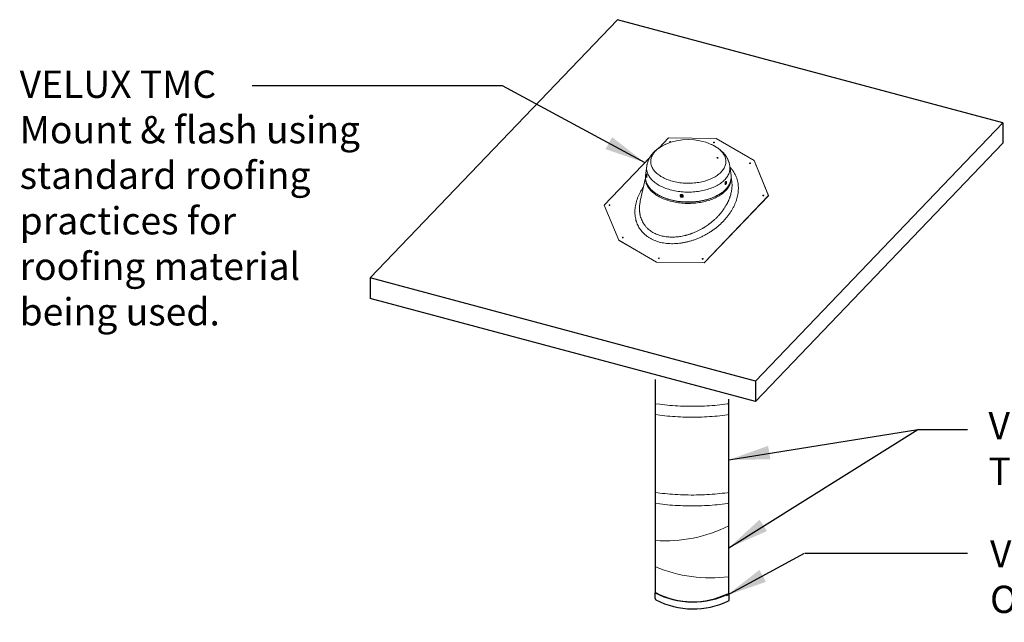
# Model space of a CAD drawing. Extents: x -1314 to -909, y 502 to 772.
# Drawn here: x -1027 to -955, y 552 to 596 of the extents above; entities that cross this region are included whole.
import ezdxf

# ---------------------------------------------------------------- set-up
doc = ezdxf.new("R2010")
doc.units = 0
doc.header["$LTSCALE"] = 2
doc.header["$MEASUREMENT"] = 0
doc.layers.get('0').update_dxf_attribs({"linetype": 'CONTINUOUS'})
for name, color, linetype in [('TTK', 7, 'CONTINUOUS'), ('VELUX-Det3', 3, 'CONTINUOUS'), ('VELUX-Dims', 8, 'CONTINUOUS')]:
    doc.layers.add(name, color=color, linetype=linetype)
doc.styles.add('ROMANS', font='romans')

msp = doc.modelspace()

# ---------------------------------------------------------------- linework, layer by layer
at = {"color": 7, "linetype": 'Continuous', "lineweight": 15}
for p, q in [((-979.9082, 587.0635), (-979.2145, 587.7876)), ((-975.7245, 587.7455), (-979.2145, 587.7876)), ((-975.7245, 587.7455), (-972.9463, 586.1417)), ((-979.4418, 587.3195), (-979.4527, 587.3147)), ((-983.9233, 582.8724), (-980.5954, 586.3462)), ((-980.8986, 585.0381), (-980.8132, 585.7077)), ((-974.7265, 585.7077), (-974.6412, 585.0381)), ((-971.89, 583.5592), (-972.9463, 586.1417)), ((-972.9426, 586.1332), (-972.9463, 586.1417)), ((-971.8863, 583.5507), (-972.9426, 586.1332)), ((-981.2816, 583.1448), (-980.9064, 584.8687)), ((-980.8412, 584.9857), (-980.8412, 585.0615)), ((-980.8411, 584.9804), (-980.8411, 585.0606)), ((-980.8165, 584.971), (-980.8165, 584.8908)), ((-974.6334, 584.8687), (-974.6139, 584.7791)), ((-975.0461, 584.3632), (-975.0461, 584.4434)), ((-974.9781, 584.5542), (-974.9773, 584.5525)), ((-974.9747, 584.5242), (-974.9747, 584.444)), ((-974.9736, 584.5079), (-974.9736, 584.4859)), ((-974.9735, 584.527), (-974.9735, 584.5076)), ((-978.332, 583.4565), (-978.332, 583.5367)), ((-978.1767, 583.5225), (-978.1767, 583.4423)), ((-971.89, 583.5592), (-976.5988, 578.644)), ((-971.8863, 583.5507), (-976.595, 578.6355)), ((-971.8863, 583.5507), (-971.89, 583.5592)), ((-983.9233, 582.8724), (-982.867, 580.2899)), ((-980.0887, 578.6861), (-982.867, 580.2899)), ((-982.8633, 580.2814), (-982.867, 580.2899)), ((-980.085, 578.6776), (-982.8633, 580.2814)), ((-980.0887, 578.6861), (-976.5988, 578.644)), ((-980.085, 578.6776), (-980.0887, 578.6861)), ((-980.085, 578.6776), (-976.595, 578.6355)), ((-976.595, 578.6355), (-976.5988, 578.644))]:
    msp.add_line(p, q, dxfattribs=at)
at = {"color": 7, "linetype": 'Continuous', "lineweight": 15, "flags": 128}
for points in [[(-979.4527, 587.3147), (-979.471, 587.3064), (-979.5612, 587.2636), (-979.6483, 587.2187), (-979.7319, 587.1716), (-979.812, 587.1225), (-979.8884, 587.0715), (-979.961, 587.0187), (-980.0297, 586.9642), (-980.0943, 586.908), (-980.1547, 586.8503), (-980.2108, 586.7911), (-980.2625, 586.7306), (-980.3097, 586.669), (-980.3523, 586.6062), (-980.3903, 586.5424), (-980.4235, 586.4778), (-980.452, 586.4124), (-980.4756, 586.3464), (-980.4944, 586.2798), (-980.5082, 586.2129), (-980.5172, 586.1456), (-980.5211, 586.0782), (-980.5201, 586.0108), (-980.5142, 585.9435), (-980.5033, 585.8763), (-980.4875, 585.8095)], [(-980.4875, 585.8095), (-980.4668, 585.7432), (-980.4412, 585.6774), (-980.4108, 585.6123), (-980.3756, 585.548), (-980.3358, 585.4846), (-980.2913, 585.4222), (-980.2423, 585.361), (-980.1888, 585.3011), (-980.131, 585.2425), (-980.0689, 585.1854), (-980.0027, 585.1298), (-979.9325, 585.076), (-979.8583, 585.0239), (-979.7804, 584.9736), (-979.6989, 584.9253), (-979.6139, 584.8791), (-979.5255, 584.835), (-979.434, 584.7931), (-979.3395, 584.7534), (-979.2422, 584.7162), (-979.1422, 584.6813), (-979.0398, 584.6489), (-978.935, 584.6191), (-978.8282, 584.5918), (-978.7195, 584.5672), (-978.609, 584.5453), (-978.497, 584.5261), (-978.3838, 584.5097), (-978.2694, 584.496), (-978.1541, 584.4852), (-978.0381, 584.4772), (-977.9216, 584.472), (-977.8049, 584.4697), (-977.6881, 584.4703), (-977.5715, 584.4737), (-977.4552, 584.48), (-977.3394, 584.4892), (-977.2245, 584.5011), (-977.1105, 584.5159), (-976.9977, 584.5334), (-976.8864, 584.5537), (-976.7766, 584.5767), (-976.6686, 584.6024), (-976.5625, 584.6307), (-976.4587, 584.6616), (-976.3572, 584.6949), (-976.2583, 584.7308), (-976.1621, 584.769), (-976.0687, 584.8096), (-975.9785, 584.8524), (-975.8915, 584.8974), (-975.8078, 584.9444), (-975.7277, 584.9935), (-975.6513, 585.0445), (-975.5787, 585.0973), (-975.5101, 585.1519), (-975.4455, 585.208), (-975.3851, 585.2658), (-975.329, 585.3249), (-975.2773, 585.3854), (-975.2301, 585.447), (-975.1875, 585.5098), (-975.1495, 585.5736), (-975.1162, 585.6382), (-975.0878, 585.7036), (-975.0641, 585.7696), (-975.0454, 585.8362), (-975.0315, 585.9032), (-975.0226, 585.9704), (-975.0186, 586.0378), (-975.0196, 586.1052), (-975.0256, 586.1725), (-975.0365, 586.2397), (-975.0523, 586.3065), (-975.073, 586.3728), (-975.0986, 586.4386), (-975.129, 586.5037), (-975.1641, 586.568), (-975.204, 586.6314), (-975.2484, 586.6938), (-975.2974, 586.755), (-975.3509, 586.8149), (-975.4087, 586.8735), (-975.4708, 586.9306), (-975.537, 586.9862), (-975.6073, 587.04), (-975.6814, 587.0921), (-975.7593, 587.1424), (-975.8409, 587.1907), (-975.9259, 587.2369), (-976.0142, 587.281), (-976.087, 587.3147)], [(-979.0752, 587.5235), (-979.0859, 587.527), (-979.0984, 587.5265), (-979.1106, 587.522), (-979.1208, 587.5143), (-979.1273, 587.5045), (-979.1293, 587.4941), (-979.1264, 587.4848), (-979.119, 587.4778), (-979.1083, 587.4743), (-979.0959, 587.4748), (-979.0837, 587.4793), (-979.0735, 587.487), (-979.0669, 587.4968), (-979.065, 587.5072), (-979.0679, 587.5165), (-979.0752, 587.5235)], [(-979.0654, 587.5106), (-979.0723, 587.5168), (-979.083, 587.5203), (-979.0954, 587.5198), (-979.1076, 587.5153), (-979.1178, 587.5076), (-979.1244, 587.4978), (-979.1264, 587.4874), (-979.1259, 587.484)], [(-975.8692, 587.4849), (-975.8799, 587.4883), (-975.8923, 587.4878), (-975.9045, 587.4833), (-975.9147, 587.4756), (-975.9212, 587.4658), (-975.9232, 587.4555), (-975.9203, 587.4461), (-975.9129, 587.4391), (-975.9022, 587.4357), (-975.8898, 587.4362), (-975.8776, 587.4407), (-975.8674, 587.4484), (-975.8609, 587.4582), (-975.8589, 587.4685), (-975.8618, 587.4779), (-975.8692, 587.4849)], [(-975.8593, 587.4719), (-975.8662, 587.4782), (-975.8769, 587.4816), (-975.8893, 587.4811), (-975.9016, 587.4767), (-975.9117, 587.4689), (-975.9183, 587.4592), (-975.9203, 587.4488), (-975.9198, 587.4454)], [(-980.7839, 585.3029), (-980.7622, 585.2331), (-980.7357, 585.1638), (-980.7044, 585.0952), (-980.6683, 585.0274), (-980.6275, 584.9605), (-980.5821, 584.8945), (-980.5321, 584.8297), (-980.4776, 584.7661), (-980.4187, 584.7038), (-980.3556, 584.643), (-980.2882, 584.5836), (-980.2168, 584.5259), (-980.1414, 584.4699), (-980.0621, 584.4156), (-979.9792, 584.3633), (-979.8926, 584.3129), (-979.8026, 584.2646), (-979.7093, 584.2184), (-979.6129, 584.1744), (-979.5135, 584.1327), (-979.4112, 584.0934), (-979.3063, 584.0564), (-979.1989, 584.022), (-979.0892, 583.99), (-978.9773, 583.9606), (-978.8635, 583.9339), (-978.7479, 583.9098), (-978.6307, 583.8884), (-978.5121, 583.8698), (-978.3923, 583.8539), (-978.2715, 583.8408), (-978.1499, 583.8306), (-978.0277, 583.8232), (-977.905, 583.8186), (-977.7822, 583.8169), (-977.6593, 583.818), (-977.5366, 583.822), (-977.4142, 583.8289), (-977.2925, 583.8386), (-977.1715, 583.8511), (-977.0515, 583.8664), (-976.9327, 583.8845), (-976.8152, 583.9053), (-976.6993, 583.9288), (-976.5851, 583.9551), (-976.4728, 583.9839), (-976.3626, 584.0154), (-976.2547, 584.0493), (-976.1493, 584.0858), (-976.0465, 584.1247), (-975.9465, 584.1659), (-975.8494, 584.2095), (-975.7555, 584.2552), (-975.6648, 584.3031), (-975.5776, 584.3531), (-975.4939, 584.405), (-975.4139, 584.4589), (-975.3377, 584.5145), (-975.2655, 584.5719), (-975.1973, 584.631), (-975.1333, 584.6915), (-975.0736, 584.7536), (-975.0182, 584.8169), (-974.9673, 584.8815), (-974.921, 584.9472), (-974.8792, 585.0139), (-974.8422, 585.0816), (-974.8099, 585.15), (-974.7824, 585.2192), (-974.7598, 585.2889), (-974.742, 585.3591), (-974.7292, 585.4297), (-974.7213, 585.5005), (-974.7183, 585.5714), (-974.7203, 585.6423), (-974.7265, 585.7078)], [(-973.2262, 585.9591), (-973.2369, 585.9626), (-973.2494, 585.9621), (-973.2616, 585.9576), (-973.2718, 585.9499), (-973.2783, 585.9401), (-973.2803, 585.9298), (-973.2774, 585.9204), (-973.27, 585.9134), (-973.2593, 585.9099), (-973.2469, 585.9105), (-973.2347, 585.9149), (-973.2245, 585.9226), (-973.2179, 585.9324), (-973.216, 585.9428), (-973.2189, 585.9522), (-973.2262, 585.9591)], [(-973.2164, 585.9462), (-973.2233, 585.9524), (-973.234, 585.9559), (-973.2464, 585.9554), (-973.2586, 585.9509), (-973.2688, 585.9432), (-973.2754, 585.9334), (-973.2774, 585.9231), (-973.2769, 585.9197)], [(-980.8966, 584.758), (-980.896, 584.7433), (-980.8898, 584.6715), (-980.8787, 584.6), (-980.8627, 584.5288), (-980.8417, 584.4581), (-980.816, 584.3878), (-980.7854, 584.3183), (-980.75, 584.2494), (-980.7099, 584.1815), (-980.6652, 584.1145), (-980.6159, 584.0486), (-980.5621, 583.9838), (-980.5039, 583.9204), (-980.4414, 583.8583), (-980.3746, 583.7978), (-980.3037, 583.7388), (-980.2288, 583.6815), (-980.1501, 583.6259), (-980.0675, 583.5722), (-979.9813, 583.5204), (-979.8917, 583.4707), (-979.7987, 583.423), (-979.7024, 583.3776), (-979.6031, 583.3343), (-979.5009, 583.2934), (-979.396, 583.2549), (-979.2885, 583.2188), (-979.1786, 583.1852), (-979.0665, 583.1541), (-978.9523, 583.1256), (-978.8363, 583.0998), (-978.7186, 583.0767), (-978.5993, 583.0563), (-978.4788, 583.0386), (-978.3571, 583.0237), (-978.2345, 583.0117), (-978.1112, 583.0024), (-977.9873, 582.996), (-977.8631, 582.9924), (-977.7388, 582.9917), (-977.6145, 582.9939), (-977.4904, 582.9989), (-977.3668, 583.0067), (-977.2438, 583.0174), (-977.1217, 583.0308), (-977.0005, 583.0471), (-976.8806, 583.0661), (-976.7621, 583.0879), (-976.6452, 583.1124), (-976.5301, 583.1396), (-976.4169, 583.1693), (-976.3059, 583.2017), (-976.1972, 583.2365), (-976.0909, 583.2738), (-975.9874, 583.3136), (-975.8866, 583.3557), (-975.7888, 583.4), (-975.6942, 583.4466), (-975.6028, 583.4953), (-975.5149, 583.5461), (-975.4305, 583.5988), (-975.3498, 583.6535), (-975.273, 583.7099), (-975.2001, 583.7681), (-975.1312, 583.8279), (-975.0666, 583.8892), (-975.0062, 583.9519), (-974.9502, 584.016), (-974.8986, 584.0814), (-974.8516, 584.1478), (-974.8092, 584.2153), (-974.7715, 584.2837), (-974.7385, 584.353), (-974.7103, 584.4229), (-974.6869, 584.4934), (-974.6685, 584.5644), (-974.6549, 584.6358), (-974.6462, 584.7074), (-974.6431, 584.758)], [(-980.8411, 585.0606), (-980.8407, 585.0757), (-980.8394, 585.0867), (-980.8375, 585.0928), (-980.8349, 585.0937), (-980.832, 585.0894), (-980.8288, 585.0799), (-980.8256, 585.0662), (-980.8226, 585.0489), (-980.8201, 585.0295), (-980.8187, 585.0151)], [(-980.834, 585.0348), (-980.8336, 585.0438), (-980.8325, 585.0485), (-980.8308, 585.0483), (-980.8288, 585.043), (-980.8268, 585.0337), (-980.8251, 585.0216), (-980.824, 585.0086), (-980.8236, 584.9967), (-980.824, 584.9877), (-980.8251, 584.983), (-980.8268, 584.9833), (-980.8288, 584.9885), (-980.8308, 584.9979), (-980.8325, 585.01), (-980.8336, 585.0229), (-980.834, 585.0348)], [(-980.8862, 584.697), (-980.8855, 584.6932), (-980.8684, 584.6219)], [(-980.8684, 584.6219), (-980.8464, 584.551), (-980.8196, 584.4807), (-980.788, 584.411), (-980.7515, 584.3422), (-980.7104, 584.2742), (-980.6646, 584.2072), (-980.6143, 584.1413), (-980.5594, 584.0766), (-980.5001, 584.0132), (-980.4365, 583.9513), (-980.3687, 583.8908), (-980.2968, 583.832), (-980.2209, 583.7749), (-980.1411, 583.7195), (-980.0576, 583.666), (-979.9705, 583.6145), (-979.8798, 583.565), (-979.7859, 583.5176), (-979.6887, 583.4725), (-979.5885, 583.4295), (-979.4855, 583.389), (-979.3797, 583.3508), (-979.2714, 583.3151), (-979.1607, 583.2819), (-979.0478, 583.2512), (-978.9328, 583.2232), (-978.8161, 583.1979), (-978.6977, 583.1752), (-978.5778, 583.1553), (-978.4567, 583.1381), (-978.3344, 583.1237), (-978.2113, 583.1122), (-978.0875, 583.1035), (-977.9631, 583.0976), (-977.8385, 583.0946), (-977.7137, 583.0945), (-977.5891, 583.0972), (-977.4647, 583.1028), (-977.3408, 583.1112), (-977.2176, 583.1225), (-977.0953, 583.1366), (-976.974, 583.1534), (-976.854, 583.1731), (-976.7354, 583.1955), (-976.6185, 583.2206), (-976.5034, 583.2483), (-976.3903, 583.2787), (-976.2794, 583.3116), (-976.1708, 583.3471), (-976.0647, 583.3851), (-975.9614, 583.4254), (-975.8609, 583.4681), (-975.7635, 583.513), (-975.6692, 583.5602), (-975.5782, 583.6094), (-975.4907, 583.6608), (-975.4068, 583.7141), (-975.3266, 583.7692), (-975.2503, 583.8262), (-975.178, 583.8849), (-975.1098, 583.9452), (-975.0458, 584.007), (-974.9861, 584.0702), (-974.9308, 584.1348), (-974.88, 584.2005), (-974.8337, 584.2674), (-974.7921, 584.3353), (-974.7552, 584.4041), (-974.7231, 584.4737), (-974.6958, 584.544), (-974.6733, 584.6148), (-974.6558, 584.6861), (-974.6496, 584.7178)], [(-975.0461, 584.4434), (-975.0448, 584.4613), (-975.0413, 584.4809), (-975.0356, 584.5006), (-975.0282, 584.5191), (-975.0196, 584.5353), (-975.0104, 584.5479), (-975.0011, 584.5562), (-974.9925, 584.5596), (-974.9852, 584.5577), (-974.9795, 584.5509), (-974.9759, 584.5394), (-974.9747, 584.5242)], [(-975.0255, 584.4666), (-975.0244, 584.4783), (-975.0211, 584.4909), (-975.0162, 584.5024), (-975.0104, 584.511), (-975.0046, 584.5155), (-974.9997, 584.5152), (-974.9964, 584.5101), (-974.9952, 584.501), (-974.9964, 584.4892), (-974.9997, 584.4766), (-975.0046, 584.4652), (-975.0104, 584.4565), (-975.0162, 584.452), (-975.0211, 584.4523), (-975.0244, 584.4575), (-975.0255, 584.4666)], [(-974.9736, 584.5278), (-974.9736, 584.5274), (-974.9735, 584.527)], [(-978.332, 583.5367), (-978.3293, 583.553), (-978.3216, 583.5678), (-978.3092, 583.58), (-978.2932, 583.5887), (-978.2744, 583.5934), (-978.2544, 583.5938), (-978.2343, 583.5897), (-978.2155, 583.5816), (-978.1995, 583.5699), (-978.1871, 583.5555), (-978.1794, 583.5393), (-978.1767, 583.5225)], [(-978.2873, 583.5326), (-978.2848, 583.5428), (-978.2777, 583.551), (-978.267, 583.5559), (-978.2544, 583.5569), (-978.2417, 583.5536), (-978.231, 583.5467), (-978.2239, 583.5372), (-978.2214, 583.5266), (-978.2239, 583.5164), (-978.231, 583.5082), (-978.2417, 583.5032), (-978.2544, 583.5023), (-978.267, 583.5055), (-978.2777, 583.5124), (-978.2848, 583.5219), (-978.2873, 583.5326)], [(-972.2559, 583.5868), (-972.2666, 583.5902), (-972.279, 583.5897), (-972.2912, 583.5852), (-972.3014, 583.5775), (-972.308, 583.5678), (-972.3099, 583.5574), (-972.307, 583.548), (-972.2996, 583.541), (-972.2889, 583.5376), (-972.2765, 583.5381), (-972.2643, 583.5426), (-972.2541, 583.5503), (-972.2476, 583.5601), (-972.2456, 583.5704), (-972.2485, 583.5798), (-972.2559, 583.5868)], [(-972.246, 583.5738), (-972.2529, 583.5801), (-972.2636, 583.5835), (-972.276, 583.583), (-972.2883, 583.5786), (-972.2984, 583.5708), (-972.305, 583.5611), (-972.307, 583.5507), (-972.3065, 583.5473)], [(-983.5136, 582.8905), (-983.5243, 582.894), (-983.5367, 582.8935), (-983.549, 582.889), (-983.5591, 582.8813), (-983.5657, 582.8715), (-983.5677, 582.8612), (-983.5648, 582.8518), (-983.5574, 582.8448), (-983.5467, 582.8413), (-983.5343, 582.8419), (-983.5221, 582.8463), (-983.5119, 582.854), (-983.5053, 582.8638), (-983.5033, 582.8742), (-983.5063, 582.8836), (-983.5136, 582.8905)], [(-983.5038, 582.8776), (-983.5107, 582.8838), (-983.5214, 582.8873), (-983.5338, 582.8868), (-983.546, 582.8823), (-983.5562, 582.8746), (-983.5628, 582.8648), (-983.5648, 582.8545), (-983.5643, 582.8511)], [(-982.5432, 580.5182), (-982.5539, 580.5216), (-982.5664, 580.5211), (-982.5786, 580.5166), (-982.5888, 580.5089), (-982.5953, 580.4992), (-982.5973, 580.4888), (-982.5944, 580.4794), (-982.587, 580.4724), (-982.5763, 580.469), (-982.5639, 580.4695), (-982.5517, 580.474), (-982.5415, 580.4817), (-982.5349, 580.4915), (-982.533, 580.5018), (-982.5359, 580.5112), (-982.5432, 580.5182)], [(-982.5334, 580.5052), (-982.5403, 580.5115), (-982.551, 580.5149), (-982.5634, 580.5144), (-982.5756, 580.51), (-982.5858, 580.5022), (-982.5924, 580.4925), (-982.5944, 580.4821), (-982.5939, 580.4787)], [(-979.9003, 578.9924), (-979.911, 578.9959), (-979.9234, 578.9954), (-979.9357, 578.9909), (-979.9458, 578.9832), (-979.9524, 578.9734), (-979.9544, 578.9631), (-979.9515, 578.9537), (-979.9441, 578.9467), (-979.9334, 578.9432), (-979.921, 578.9438), (-979.9088, 578.9482), (-979.8986, 578.9559), (-979.892, 578.9657), (-979.89, 578.9761), (-979.893, 578.9855), (-979.9003, 578.9924)], [(-979.8905, 578.9795), (-979.8974, 578.9857), (-979.9081, 578.9892), (-979.9205, 578.9887), (-979.9327, 578.9842), (-979.9429, 578.9765), (-979.9495, 578.9667), (-979.9515, 578.9564), (-979.951, 578.953)], [(-976.6942, 578.9538), (-976.7049, 578.9573), (-976.7174, 578.9567), (-976.7296, 578.9523), (-976.7398, 578.9446), (-976.7463, 578.9348), (-976.7483, 578.9244), (-976.7454, 578.915), (-976.738, 578.9081), (-976.7273, 578.9046), (-976.7149, 578.9051), (-976.7027, 578.9096), (-976.6925, 578.9173), (-976.6859, 578.9271), (-976.684, 578.9375), (-976.6869, 578.9468), (-976.6942, 578.9538)], [(-976.6844, 578.9409), (-976.6913, 578.9471), (-976.702, 578.9506), (-976.7144, 578.95), (-976.7266, 578.9456), (-976.7368, 578.9379), (-976.7434, 578.9281), (-976.7454, 578.9177), (-976.7449, 578.9143)], [(-980.1746, 568.3185), (-979.8425, 568.2745), (-979.6643, 568.2526), (-979.4833, 568.2324), (-979.2996, 568.214), (-979.1137, 568.1974), (-978.9256, 568.1826), (-978.7356, 568.1696), (-978.544, 568.1584), (-978.3511, 568.1491), (-978.157, 568.1417), (-977.962, 568.1361), (-977.7665, 568.1324), (-977.5705, 568.1306), (-977.3745, 568.1307), (-977.1785, 568.1327), (-976.983, 568.1366), (-976.7882, 568.1424), (-976.5942, 568.15), (-976.4014, 568.1595), (-976.2099, 568.1709), (-976.0202, 568.1841), (-975.8323, 568.1991), (-975.6466, 568.216), (-975.4632, 568.2346), (-975.2825, 568.2549), (-975.1047, 568.277), (-974.9299, 568.3008), (-974.7919, 568.3213)], [(-974.7919, 567.5229), (-974.9299, 567.5024), (-975.1047, 567.4786), (-975.2825, 567.4565), (-975.4632, 567.4361), (-975.6466, 567.4175), (-975.8323, 567.4007), (-976.0202, 567.3857), (-976.2099, 567.3725), (-976.4014, 567.3611), (-976.5942, 567.3516), (-976.7882, 567.3439), (-976.983, 567.3382), (-977.1785, 567.3343), (-977.3745, 567.3323), (-977.5705, 567.3322), (-977.7665, 567.334), (-977.962, 567.3376), (-978.157, 567.3432), (-978.3511, 567.3506), (-978.544, 567.36), (-978.7356, 567.3711), (-978.9256, 567.3841), (-979.1137, 567.3989), (-979.2996, 567.4156), (-979.4833, 567.434), (-979.6643, 567.4542), (-979.8425, 567.4761), (-980.1746, 567.52)], [(-980.1746, 561.8178), (-979.8425, 561.7738), (-979.6643, 561.7519), (-979.4833, 561.7318), (-979.2996, 561.7133), (-979.1137, 561.6967), (-978.9256, 561.6819), (-978.7356, 561.6689), (-978.544, 561.6577), (-978.3511, 561.6484), (-978.157, 561.641), (-977.962, 561.6354), (-977.7665, 561.6317), (-977.5705, 561.6299), (-977.3745, 561.6301), (-977.1785, 561.632), (-976.983, 561.6359), (-976.7882, 561.6417), (-976.5942, 561.6493), (-976.4014, 561.6589), (-976.2099, 561.6702), (-976.0202, 561.6834), (-975.8323, 561.6984), (-975.6466, 561.7153), (-975.4632, 561.7339), (-975.2825, 561.7543), (-975.1047, 561.7763), (-974.9299, 561.8001), (-974.7919, 561.8206)], [(-974.7919, 561.0222), (-974.9299, 561.0017), (-975.1047, 560.9779), (-975.2825, 560.9558), (-975.4632, 560.9354), (-975.6466, 560.9168), (-975.8323, 560.9), (-976.0202, 560.885), (-976.2099, 560.8718), (-976.4014, 560.8604), (-976.5942, 560.8509), (-976.7882, 560.8432), (-976.983, 560.8375), (-977.1785, 560.8336), (-977.3745, 560.8316), (-977.5705, 560.8315), (-977.7665, 560.8333), (-977.962, 560.837), (-978.157, 560.8425), (-978.3511, 560.85), (-978.544, 560.8593), (-978.7356, 560.8704), (-978.9256, 560.8834), (-979.1137, 560.8983), (-979.2996, 560.9149), (-979.4833, 560.9333), (-979.6643, 560.9535), (-979.8425, 560.9754), (-980.1746, 561.0193)]]:
    msp.add_lwpolyline(points, dxfattribs=at)
at = {"color": 7, "linetype": 'Continuous', "flags": 128}
msp.add_lwpolyline([(-975.6579, 586.3553), (-975.6536, 586.3622), (-975.6464, 586.3648), (-975.6376, 586.3628), (-975.6284, 586.3564), (-975.6203, 586.3467), (-975.6145, 586.3351), (-975.6118, 586.3234), (-975.6128, 586.3133), (-975.6171, 586.3065), (-975.6243, 586.3039), (-975.6331, 586.3059), (-975.6423, 586.3122), (-975.6504, 586.322), (-975.6562, 586.3336), (-975.6589, 586.3453), (-975.6579, 586.3553)], dxfattribs=at)
at = {"color": 7, "linetype": 'Continuous', "lineweight": 15}
for centre, radius, start, end in [((-977.7699, 583.5439), 4.1293, 65.949256, 114.050744), ((-979.7907, 585.5784), 1.0307, 172.773541, 195.501897), ((-979.8541, 584.9051), 1.0529, 172.746582, 191.40341), ((-980.8376, 585.0615), 0.00361, 179.989994, 195.529143), ((-980.8881, 584.9786), 0.0471, 355.789453, 2.243827), ((-981.3436, 584.9674), 0.5271, 0.391911, 5.197616), ((-980.8413, 584.8922), 0.0249, 347.971012, 356.778186), ((-980.8109, 584.9729), 0.00591, 199.040474, 241.986121), ((-980.8378, 584.9369), 0.0391, 16.185776, 51.908885), ((-975.6843, 584.9052), 1.0516, 349.73861, 7.261668), ((-975.0262, 584.3887), 0.0575, 115.027136, 142.060993), ((-975.0531, 584.4502), 0.0098, 285.389154, 315.902654), ((-975.0138, 584.3683), 0.0326, 189.062463, 196.102908), ((-974.9241, 584.4382), 0.051, 173.410166, 179.356692), ((-974.9778, 584.5271), 0.00429, 316.633309, 358.205782), ((-974.9614, 584.5301), 0.0126, 125.975276, 179.131889), ((-978.3604, 583.4626), 0.079, 73.283922, 92.829852), ((-978.3308, 583.5514), 0.0148, 242.555993, 265.65374), ((-978.4637, 583.4193), 0.1369, 13.701537, 15.782006), ((-975.2389, 582.5654), 3.0659, 163.380083, 163.46915), ((-978.1751, 583.5403), 0.0179, 264.610422, 284.967102), ((-978.1618, 583.4262), 0.0972, 77.594404, 95.079039), ((-979.4336, 568.6252), 10.3478, 265.893791, 296.651555), ((-976.1259, 565.9036), 10.3478, 246.967163, 277.406632)]:
    msp.add_arc(centre, radius, start, end, dxfattribs=at)
for points, knots in [([(-980.8128, 585.7082), (-980.8122, 585.7139), (-980.8085, 585.7479), (-980.7975, 585.8095), (-980.7796, 585.8927), (-980.7571, 585.9752), (-980.7304, 586.0568), (-980.6994, 586.1374), (-980.6642, 586.2169), (-980.6249, 586.2953), (-980.5813, 586.3725), (-980.5336, 586.4484), (-980.4817, 586.5229), (-980.4257, 586.5959), (-980.3655, 586.6673), (-980.3012, 586.737), (-980.2328, 586.805), (-980.1604, 586.871), (-980.0841, 586.9351), (-980.004, 586.9969), (-979.9203, 587.0564), (-979.833, 587.1135), (-979.7425, 587.1679), (-979.6489, 587.2198), (-979.5523, 587.2686), (-979.4828, 587.3019), (-979.4449, 587.318), (-979.4409, 587.3197)], [0, 0, 0, 0, 0.0080243, 0.0472376, 0.0865335, 0.125964, 0.1655806, 0.2054348, 0.2455775, 0.2860579, 0.3269233, 0.3682175, 0.4099787, 0.4522389, 0.4950208, 0.5383363, 0.5821847, 0.6265509, 0.6714057, 0.7167057, 0.762396, 0.8084129, 0.8546882, 0.901153, 0.9477423, 0.9943972, 1, 1, 1, 1]), ([(-976.089, 587.3152), (-976.062, 587.3031), (-976.0012, 587.2757), (-975.9097, 587.2296), (-975.814, 587.1776), (-975.7211, 587.1225), (-975.6313, 587.0644), (-975.5447, 587.0036), (-975.4617, 586.94), (-975.3824, 586.8738), (-975.307, 586.8052), (-975.2359, 586.7343), (-975.169, 586.6614), (-975.1066, 586.5866), (-975.0487, 586.51), (-974.9953, 586.432), (-974.9466, 586.3525), (-974.9025, 586.2718), (-974.863, 586.19), (-974.8282, 586.1074), (-974.798, 586.0239), (-974.7724, 585.9398), (-974.7515, 585.8551), (-974.7361, 585.7778), (-974.7297, 585.7285), (-974.727, 585.7078)], [0, 0, 0, 0, 0.0379344, 0.0853325, 0.1327849, 0.1802277, 0.2276, 0.2748318, 0.3218463, 0.3685648, 0.4149106, 0.4608149, 0.5062206, 0.5510859, 0.5953852, 0.6391094, 0.6822645, 0.7248688, 0.7669514, 0.8085488, 0.8497031, 0.8904604, 0.9308688, 0.9709781, 1, 1, 1, 1]), ([(-980.5664, 580.4395), (-980.5076, 580.4073), (-980.3902, 580.343), (-980.2002, 580.2616), (-980.0012, 580.1917), (-979.7933, 580.1345), (-979.5778, 580.0903), (-979.3555, 580.0593), (-979.1271, 580.0415), (-978.8933, 580.0371), (-978.655, 580.046), (-978.4135, 580.068), (-978.1702, 580.1031), (-977.926, 580.1513), (-977.6816, 580.2124), (-977.4378, 580.2861), (-977.1955, 580.3723), (-976.9559, 580.4703), (-976.7206, 580.5797), (-976.4903, 580.7001), (-976.2658, 580.8312), (-976.0477, 580.9726), (-975.837, 581.1237), (-975.6346, 581.2837), (-975.4418, 581.4518), (-975.2594, 581.6273), (-975.0879, 581.8098), (-974.9279, 581.9988), (-974.7801, 582.1934), (-974.6451, 582.3927), (-974.524, 582.5956), (-974.4172, 582.8013), (-974.3251, 583.0092), (-974.2482, 583.2188), (-974.1868, 583.4291), (-974.1411, 583.6389), (-974.1118, 583.8472), (-974.099, 584.0529), (-974.1028, 584.2556), (-974.1236, 584.4544), (-974.1611, 584.6486), (-974.2152, 584.837), (-974.2858, 585.0183), (-974.3725, 585.1916), (-974.4757, 585.3561), (-974.5898, 585.5076), (-974.6768, 585.5987), (-974.7181, 585.642)], [0, 0, 0, 0, 0.02111813, 0.0422518, 0.06350328, 0.08478932, 0.10604183, 0.12736121, 0.14875107, 0.17022392, 0.19187695, 0.21362588, 0.2353866, 0.25725253, 0.27922947, 0.30130705, 0.32357502, 0.34595367, 0.36833156, 0.39079525, 0.41336297, 0.4359912, 0.45876433, 0.48162384, 0.50442179, 0.52724178, 0.55013367, 0.57301095, 0.59595786, 0.61895878, 0.64182105, 0.66463117, 0.6874876, 0.7102599, 0.73303839, 0.75585739, 0.77848153, 0.80100641, 0.82356903, 0.84602772, 0.86848437, 0.89097868, 0.91327347, 0.93547703, 0.95770289, 0.97987645, 1, 1, 1, 1]), ([(-980.8412, 585.0031), (-980.8415, 584.9982), (-980.8419, 584.9911), (-980.842, 584.9824), (-980.8418, 584.9783), (-980.8415, 584.9761), (-980.8413, 584.9754), (-980.8412, 584.9751)], [0, 0, 0, 0, 0.5014268, 0.731523, 0.8482638, 0.9241249, 1, 1, 1, 1]), ([(-980.8412, 585.0615), (-980.8412, 585.0642), (-980.8411, 585.0721), (-980.8405, 585.0832), (-980.8389, 585.0919), (-980.8378, 585.097), (-980.8357, 585.0995), (-980.8351, 585.1002)], [0, 0, 0, 0, 0.1513183, 0.4456945, 0.7493433, 0.9248376, 1, 1, 1, 1]), ([(-980.8411, 584.9804), (-980.8411, 584.9804), (-980.8411, 584.9804), (-980.8411, 584.9804), (-980.8411, 584.9804), (-980.8411, 584.9804), (-980.8411, 584.9805), (-980.8412, 584.9806), (-980.8412, 584.9812), (-980.8412, 584.9829), (-980.8412, 584.9844), (-980.8412, 584.9855)], [0, 0, 0, 0, 0.02052822, 0.04119066, 0.05305356, 0.06498605, 0.07587063, 0.09485289, 0.1455074, 0.3511902, 1, 1, 1, 1]), ([(-980.8412, 584.9751), (-980.8384, 584.9677), (-980.8326, 584.9527), (-980.8244, 584.922), (-980.8193, 584.8977), (-980.817, 584.887)], [0, 0, 0, 0, 0.3521665, 0.714988, 1, 1, 1, 1]), ([(-980.8165, 584.8908), (-980.8188, 584.9016), (-980.824, 584.9258), (-980.8323, 584.9571), (-980.8381, 584.9726), (-980.8411, 584.9804)], [0, 0, 0, 0, 0.28495116, 0.63719707, 1, 1, 1, 1]), ([(-980.8351, 585.1009), (-980.8349, 585.101), (-980.8327, 585.1031), (-980.8307, 585.1067), (-980.8292, 585.1097), (-980.8293, 585.1095), (-980.8293, 585.1094)], [0, 0, 0, 0, 0.0335023, 0.4252606, 0.8015716, 1, 1, 1, 1]), ([(-980.8346, 585.1003), (-980.8338, 585.1012), (-980.8319, 585.1035), (-980.8285, 585.0977), (-980.8246, 585.0862), (-980.8209, 585.0692), (-980.8174, 585.0458), (-980.8149, 585.0204), (-980.8135, 584.9955), (-980.8134, 584.9781), (-980.8136, 584.9696), (-980.8137, 584.9677)], [0, 0, 0, 0, 0.09084002, 0.2277794, 0.32297932, 0.45838963, 0.59030697, 0.71823351, 0.84251685, 0.96439049, 1, 1, 1, 1]), ([(-980.8002, 584.9478), (-980.7998, 584.9502), (-980.798, 584.9611), (-980.7958, 584.9848), (-980.7953, 585.0201), (-980.7971, 585.057), (-980.8011, 585.0914), (-980.8062, 585.1162), (-980.812, 585.1329), (-980.8181, 585.1403), (-980.8246, 585.1341), (-980.8293, 585.1213), (-980.8312, 585.1084), (-980.8317, 585.1054)], [0, 0, 0, 0, 0.0281513, 0.1259002, 0.2271053, 0.3320226, 0.4404577, 0.5517913, 0.630084, 0.7426634, 0.8556969, 0.9663281, 1, 1, 1, 1]), ([(-980.817, 584.887), (-980.8169, 584.8868), (-980.8168, 584.886), (-980.8163, 584.8849), (-980.8157, 584.8845), (-980.8147, 584.8853), (-980.8135, 584.8878), (-980.812, 584.8922), (-980.8102, 584.8988), (-980.8077, 584.9093), (-980.8043, 584.9258), (-980.8018, 584.9396), (-980.8002, 584.9478)], [0, 0, 0, 0, 0.0094894, 0.03050105, 0.06088711, 0.09111898, 0.16530738, 0.23415901, 0.33276962, 0.4761821, 0.68710558, 1, 1, 1, 1]), ([(-980.8137, 584.9677), (-980.8138, 584.962), (-980.8143, 584.9441), (-980.815, 584.9213), (-980.8157, 584.9026), (-980.816, 584.895), (-980.8162, 584.8921), (-980.8163, 584.891), (-980.8164, 584.8906), (-980.8164, 584.8905), (-980.8164, 584.8904), (-980.8164, 584.8904), (-980.8165, 584.8905), (-980.8165, 584.8905), (-980.8165, 584.8906), (-980.8165, 584.8907), (-980.8165, 584.8908)], [0, 0, 0, 0, 0.2160849, 0.673607, 0.8632782, 0.9413013, 0.9731012, 0.9859486, 0.9911549, 0.9937641, 0.9948221, 0.9958915, 0.9965559, 0.9972205, 0.9981536, 1, 1, 1, 1]), ([(-974.6144, 584.7802), (-974.6105, 584.7623), (-974.6012, 584.719), (-974.5895, 584.6492), (-974.5791, 584.5706), (-974.5716, 584.4906), (-974.567, 584.4093), (-974.5654, 584.3266), (-974.5671, 584.2226), (-974.5753, 584.0956), (-974.5943, 583.944), (-974.6234, 583.7872), (-974.655, 583.6593), (-974.6832, 583.5621), (-974.7038, 583.4967), (-974.7263, 583.4306), (-974.7506, 583.3639), (-974.7769, 583.2967), (-974.8051, 583.2288), (-974.8353, 583.1605), (-974.8682, 583.0901), (-974.9042, 583.0174), (-974.9437, 582.942), (-974.9864, 582.865), (-975.0323, 582.7866), (-975.0817, 582.7067), (-975.1345, 582.6255), (-975.1868, 582.5493), (-975.2406, 582.4744), (-975.2968, 582.3994), (-975.3616, 582.3171), (-975.4423, 582.2197), (-975.5073, 582.1458), (-975.5526, 582.0964), (-975.5658, 582.0822), (-975.5791, 582.0679), (-975.5926, 582.0535), (-975.6063, 582.039), (-975.6202, 582.0245), (-975.6593, 581.9839), (-975.7217, 581.9211), (-975.8061, 581.8406), (-975.8829, 581.7706), (-975.9511, 581.7108), (-976.0102, 581.6607), (-976.0557, 581.6231), (-976.0891, 581.5962), (-976.1119, 581.5779), (-976.1299, 581.5637), (-976.1431, 581.5534), (-976.1611, 581.5393), (-976.1896, 581.5174), (-976.265, 581.4605), (-976.3779, 581.3795), (-976.4905, 581.3046), (-976.564, 581.2578), (-976.6004, 581.2352), (-976.6361, 581.2133), (-976.6713, 581.1921), (-976.7059, 581.1717), (-976.7908, 581.1225), (-976.9262, 581.0484), (-977.1134, 580.9561), (-977.2978, 580.8742), (-977.447, 580.815), (-977.5606, 580.7737), (-977.6396, 580.7465), (-977.7175, 580.7211), (-977.7944, 580.6976), (-977.8703, 580.6758), (-977.9449, 580.6557), (-978.0586, 580.6273), (-978.2109, 580.5942), (-978.4009, 580.5619), (-978.5872, 580.5391), (-978.7691, 580.5254), (-978.9461, 580.5206), (-979.1178, 580.5243), (-979.297, 580.5371), (-979.4831, 580.5613), (-979.6746, 580.5991), (-979.8583, 580.6486), (-980.0333, 580.7095), (-980.1997, 580.7805), (-980.3027, 580.8368), (-980.354, 580.8649)], [0, 0, 0, 0, 0.0079515, 0.0192054, 0.0305531, 0.0419964, 0.053537, 0.0651767, 0.0769171, 0.097176, 0.1180481, 0.139544, 0.1616741, 0.1705448, 0.1795157, 0.1885872, 0.1977602, 0.2070352, 0.2164128, 0.2258937, 0.2354784, 0.2457887, 0.2563828, 0.2672622, 0.2784284, 0.2898832, 0.3016281, 0.3136648, 0.3232458, 0.334744, 0.347136, 0.3604269, 0.3793564, 0.3815803, 0.3838242, 0.3860882, 0.3883723, 0.3906765, 0.3930009, 0.3953454, 0.4102186, 0.42358, 0.43542, 0.4457301, 0.4545027, 0.4617316, 0.4657275, 0.4690195, 0.4716066, 0.473488, 0.4746629, 0.4793388, 0.4855757, 0.5064837, 0.5259515, 0.5308109, 0.5355704, 0.5402297, 0.5447887, 0.5492472, 0.5536049, 0.5774469, 0.6005464, 0.6228969, 0.6444921, 0.6539415, 0.6632372, 0.6723786, 0.6813653, 0.690197, 0.6988733, 0.7073939, 0.7297252, 0.7516687, 0.7732256, 0.7943976, 0.815187, 0.8355967, 0.8556301, 0.8801149, 0.9044157, 0.9285432, 0.9525086, 0.9763236, 1, 1, 1, 1]), ([(-981.0542, 584.1897), (-981.0633, 584.1769), (-981.1189, 584.099), (-981.2084, 583.9519), (-981.3209, 583.7494), (-981.4178, 583.5447), (-981.5002, 583.3389), (-981.5674, 583.1324), (-981.6194, 582.9262), (-981.6559, 582.7212), (-981.6768, 582.5187), (-981.6817, 582.3195), (-981.6709, 582.1241), (-981.6442, 581.933), (-981.6019, 581.7472), (-981.5443, 581.5675), (-981.4715, 581.3949), (-981.3838, 581.2303), (-981.2816, 581.0739), (-981.165, 580.9264), (-981.0347, 580.7883), (-980.8912, 580.6605), (-980.7361, 580.5427), (-980.6229, 580.4739), (-980.5664, 580.4395)], [0, 0, 0, 0, 0.0096056, 0.0587655, 0.107616, 0.1563393, 0.2048312, 0.2531413, 0.3014564, 0.3495258, 0.3971876, 0.4446354, 0.491837, 0.5388146, 0.5857702, 0.6325121, 0.6788684, 0.7250487, 0.7710704, 0.816951, 0.8629071, 0.9087855, 0.9544095, 1, 1, 1, 1]), ([(-980.8681, 584.6172), (-980.8713, 584.6291), (-980.8781, 584.6544), (-980.883, 584.6797), (-980.8855, 584.6931)], [0, 0, 0, 0, 0.474791, 1, 1, 1, 1]), ([(-974.6499, 584.7142), (-974.6504, 584.711), (-974.6544, 584.6851), (-974.666, 584.6367), (-974.6852, 584.5691), (-974.7091, 584.502), (-974.7373, 584.4354), (-974.7699, 584.3695), (-974.8066, 584.3043), (-974.8476, 584.24), (-974.8927, 584.1766), (-974.942, 584.1143), (-974.9952, 584.0531), (-975.0524, 583.9931), (-975.1134, 583.9344), (-975.1783, 583.8771), (-975.2467, 583.8212), (-975.3188, 583.7669), (-975.3944, 583.7142), (-975.4733, 583.6632), (-975.5554, 583.614), (-975.6407, 583.5666), (-975.729, 583.5211), (-975.8202, 583.4776), (-975.9142, 583.4361), (-976.0107, 583.3967), (-976.1098, 583.3594), (-976.2112, 583.3243), (-976.3148, 583.2915), (-976.4204, 583.2609), (-976.528, 583.2327), (-976.6373, 583.2068), (-976.7482, 583.1834), (-976.8606, 583.1624), (-976.9742, 583.1438), (-977.089, 583.1277), (-977.2047, 583.1141), (-977.3212, 583.1031), (-977.4383, 583.0946), (-977.556, 583.0887), (-977.6739, 583.0853), (-977.7919, 583.0845), (-977.91, 583.0862), (-978.0278, 583.0906), (-978.1453, 583.0975), (-978.2622, 583.1069), (-978.3784, 583.1189), (-978.4938, 583.1334), (-978.6082, 583.1504), (-978.7213, 583.1699), (-978.8332, 583.1919), (-978.9435, 583.2162), (-979.0522, 583.243), (-979.159, 583.2721), (-979.2639, 583.3035), (-979.3667, 583.3372), (-979.4673, 583.3731), (-979.5654, 583.4112), (-979.661, 583.4514), (-979.7539, 583.4936), (-979.8441, 583.5379), (-979.9313, 583.5841), (-980.0154, 583.6322), (-980.0964, 583.6821), (-980.1741, 583.7337), (-980.2483, 583.787), (-980.3191, 583.842), (-980.3862, 583.8984), (-980.4497, 583.9563), (-980.5093, 584.0155), (-980.5651, 584.076), (-980.6169, 584.1377), (-980.6646, 584.2005), (-980.7082, 584.2644), (-980.7477, 584.3291), (-980.7828, 584.3946), (-980.8138, 584.4609), (-980.8403, 584.5278), (-980.8576, 584.58), (-980.866, 584.6099), (-980.8681, 584.6172)], [0, 0, 0, 0, 0.0017947, 0.0148075, 0.0278254, 0.0408499, 0.0538818, 0.0669217, 0.0799696, 0.0930251, 0.1060878, 0.1191569, 0.1322314, 0.1453106, 0.1583935, 0.1714794, 0.1845675, 0.1976571, 0.2107478, 0.2238391, 0.2369306, 0.250022, 0.263113, 0.2762036, 0.2892935, 0.3023828, 0.3154714, 0.3285593, 0.3416465, 0.3547329, 0.3678187, 0.3809039, 0.3939885, 0.4070725, 0.4201561, 0.4332392, 0.446322, 0.4594045, 0.4724867, 0.4855687, 0.4986507, 0.5117325, 0.5248143, 0.5378962, 0.5509783, 0.5640604, 0.5771428, 0.5902255, 0.6033086, 0.6163921, 0.629476, 0.6425605, 0.6556456, 0.6687314, 0.6818178, 0.694905, 0.707993, 0.7210818, 0.7341714, 0.7472618, 0.7603531, 0.7734451, 0.7865377, 0.799631, 0.8127246, 0.8258183, 0.8389118, 0.8520047, 0.8650964, 0.8781864, 0.8912739, 0.9043583, 0.9174387, 0.9305141, 0.9435836, 0.9566464, 0.9697016, 0.9827489, 0.9957879, 1, 1, 1, 1]), ([(-974.9688, 584.5403), (-974.969, 584.5432), (-974.9695, 584.5564), (-974.9732, 584.5774), (-974.9824, 584.5973), (-974.9957, 584.6073), (-975.0122, 584.6054), (-975.0283, 584.5925), (-975.0441, 584.5709), (-975.0583, 584.5421), (-975.0698, 584.5044), (-975.0752, 584.4661), (-975.0745, 584.4393), (-975.0721, 584.4269), (-975.0715, 584.424)], [0, 0, 0, 0, 0.0254774, 0.1139417, 0.2055342, 0.3004858, 0.3986212, 0.4993797, 0.5702363, 0.6721222, 0.7744193, 0.8745424, 0.9711219, 1, 1, 1, 1]), ([(-975.0715, 584.424), (-975.0676, 584.4071), (-975.0621, 584.3837), (-975.0539, 584.3621), (-975.0495, 584.3575), (-975.0476, 584.3572), (-975.0462, 584.3578), (-975.0455, 584.3588), (-975.0452, 584.3593)], [0, 0, 0, 0, 0.6254885, 0.8624175, 0.9259134, 0.9581286, 0.9790639, 1, 1, 1, 1]), ([(-975.0505, 584.4407), (-975.0506, 584.4429), (-975.0508, 584.4523), (-975.0491, 584.4715), (-975.0431, 584.498), (-975.0339, 584.5236), (-975.0235, 584.5431), (-975.0124, 584.5578), (-975.0014, 584.5671), (-974.9906, 584.5691), (-974.9824, 584.5648), (-974.9794, 584.5573), (-974.9781, 584.5542)], [0, 0, 0, 0, 0.0347132, 0.1490328, 0.2657513, 0.3842467, 0.5020765, 0.5839912, 0.7005061, 0.8140146, 0.9240897, 1, 1, 1, 1]), ([(-975.0461, 584.3632), (-975.0461, 584.3631), (-975.0461, 584.3631), (-975.0461, 584.363), (-975.0462, 584.3629), (-975.0462, 584.3629), (-975.0462, 584.3628), (-975.0463, 584.3629), (-975.0464, 584.3631), (-975.0467, 584.3645), (-975.0474, 584.3708), (-975.0489, 584.3963), (-975.0498, 584.4211), (-975.0505, 584.4407)], [0, 0, 0, 0, 0.0012264, 0.00246, 0.0031682, 0.0038821, 0.0045314, 0.0056659, 0.008692, 0.0209815, 0.0697057, 0.2640932, 1, 1, 1, 1]), ([(-974.9747, 584.444), (-974.9814, 584.4388), (-974.9964, 584.4272), (-975.0206, 584.4007), (-975.0375, 584.3758), (-975.0461, 584.3632)], [0, 0, 0, 0, 0.28495052, 0.63719617, 1, 1, 1, 1]), ([(-975.0452, 584.3593), (-975.037, 584.3714), (-975.0205, 584.396), (-974.9966, 584.4222), (-974.9816, 584.4337), (-974.975, 584.4387)], [0, 0, 0, 0, 0.3521667, 0.7149878, 1, 1, 1, 1]), ([(-974.975, 584.4387), (-974.9749, 584.4389), (-974.9744, 584.4392), (-974.9734, 584.4406), (-974.9724, 584.4432), (-974.9712, 584.448), (-974.9702, 584.4543), (-974.9694, 584.4629), (-974.9687, 584.4739), (-974.9683, 584.4896), (-974.9682, 584.5124), (-974.9686, 584.5299), (-974.9688, 584.5403)], [0, 0, 0, 0, 0.0094881, 0.0305007, 0.0608869, 0.0911185, 0.1653069, 0.2341591, 0.3327697, 0.4761817, 0.6871055, 1, 1, 1, 1]), ([(-974.9736, 584.4859), (-974.9736, 584.4812), (-974.9736, 584.4712), (-974.9737, 584.4589), (-974.974, 584.4503), (-974.9742, 584.4467), (-974.9743, 584.4452), (-974.9744, 584.4446), (-974.9745, 584.4443), (-974.9745, 584.4441), (-974.9746, 584.444), (-974.9746, 584.444), (-974.9746, 584.444), (-974.9747, 584.444), (-974.9747, 584.444), (-974.9747, 584.444)], [0, 0, 0, 0, 0.3415818, 0.7241973, 0.8815899, 0.9457385, 0.9716546, 0.9821568, 0.9874195, 0.9895558, 0.9917133, 0.9930521, 0.9943934, 0.9962764, 1, 1, 1, 1]), ([(-978.141, 583.5211), (-978.1405, 583.5239), (-978.1385, 583.5365), (-978.1409, 583.56), (-978.1549, 583.5897), (-978.1794, 583.6155), (-978.2125, 583.6344), (-978.2468, 583.6426), (-978.2816, 583.6423), (-978.3146, 583.6332), (-978.3438, 583.6126), (-978.3619, 583.5842), (-978.3663, 583.559), (-978.3647, 583.5448), (-978.3643, 583.5416)], [0, 0, 0, 0, 0.02547734, 0.11394166, 0.20553412, 0.30048572, 0.39862121, 0.49937961, 0.57023653, 0.67212226, 0.77441924, 0.87454245, 0.9711219, 1, 1, 1, 1]), ([(-978.3643, 583.5416), (-978.3609, 583.5215), (-978.3562, 583.494), (-978.3459, 583.4646), (-978.339, 583.4552), (-978.3356, 583.4526), (-978.333, 583.4516), (-978.3315, 583.4517), (-978.3307, 583.4517)], [0, 0, 0, 0, 0.6254883, 0.8624177, 0.9259131, 0.9581286, 0.9790633, 1, 1, 1, 1]), ([(-978.3377, 583.5383), (-978.3377, 583.5405), (-978.3377, 583.5501), (-978.3329, 583.5665), (-978.3189, 583.5847), (-978.298, 583.5975), (-978.2751, 583.6031), (-978.251, 583.6031), (-978.2271, 583.5977), (-978.2038, 583.5855), (-978.1856, 583.5689), (-978.174, 583.5494), (-978.1703, 583.5336), (-978.1704, 583.525), (-978.1705, 583.523)], [0, 0, 0, 0, 0.0297575, 0.1277566, 0.2278124, 0.3293909, 0.4303992, 0.5006197, 0.6005006, 0.6978048, 0.7921649, 0.8838382, 0.9737339, 1, 1, 1, 1]), ([(-978.332, 583.4565), (-978.332, 583.4565), (-978.332, 583.4564), (-978.3321, 583.4564), (-978.3322, 583.4564), (-978.3323, 583.4564), (-978.3324, 583.4564), (-978.3325, 583.4565), (-978.3328, 583.4569), (-978.3333, 583.4587), (-978.3344, 583.4657), (-978.3363, 583.4926), (-978.3371, 583.5181), (-978.3377, 583.5383)], [0, 0, 0, 0, 0.00122581, 0.00245895, 0.00316811, 0.00388199, 0.00453136, 0.00566565, 0.00869181, 0.02098134, 0.06970553, 0.26409308, 1, 1, 1, 1]), ([(-978.1767, 583.4423), (-978.1913, 583.4461), (-978.224, 583.4544), (-978.2766, 583.4601), (-978.3133, 583.4577), (-978.332, 583.4565)], [0, 0, 0, 0, 0.2849502, 0.637196, 1, 1, 1, 1]), ([(-978.3307, 583.4517), (-978.3129, 583.4529), (-978.2769, 583.4554), (-978.225, 583.4499), (-978.1924, 583.4415), (-978.1781, 583.4377)], [0, 0, 0, 0, 0.3521666, 0.7149882, 1, 1, 1, 1]), ([(-978.2696, 583.5546), (-978.2675, 583.5523), (-978.2631, 583.5473), (-978.2532, 583.5423), (-978.2422, 583.5402), (-978.2333, 583.5407), (-978.2292, 583.5427), (-978.2282, 583.5432)], [0, 0, 0, 0, 0.2073057, 0.4467804, 0.6852531, 0.9230926, 1, 1, 1, 1]), ([(-978.2344, 583.5488), (-978.236, 583.5483), (-978.2399, 583.5472), (-978.2469, 583.5479), (-978.2538, 583.5507), (-978.2585, 583.5538), (-978.2599, 583.5561), (-978.2601, 583.5564)], [0, 0, 0, 0, 0.1852455, 0.442516, 0.6993557, 0.9565266, 1, 1, 1, 1]), ([(-978.1781, 583.4377), (-978.1778, 583.4377), (-978.1767, 583.4374), (-978.1744, 583.4374), (-978.1717, 583.4385), (-978.1681, 583.4412), (-978.1647, 583.4456), (-978.1608, 583.4523), (-978.1568, 583.4613), (-978.1521, 583.4749), (-978.1464, 583.4952), (-978.143, 583.5114), (-978.141, 583.5211)], [0, 0, 0, 0, 0.0094876, 0.0305013, 0.0608871, 0.0911189, 0.1653072, 0.2341589, 0.3327694, 0.4761818, 0.6871055, 1, 1, 1, 1]), ([(-978.1705, 583.523), (-978.1707, 583.5171), (-978.1713, 583.4988), (-978.1724, 583.4753), (-978.1739, 583.4556), (-978.1748, 583.4475), (-978.1754, 583.4443), (-978.1758, 583.443), (-978.1761, 583.4424), (-978.1762, 583.4422), (-978.1763, 583.4422), (-978.1764, 583.4421), (-978.1765, 583.4421), (-978.1766, 583.4421), (-978.1767, 583.4422), (-978.1767, 583.4423), (-978.1767, 583.4423)], [0, 0, 0, 0, 0.2160847, 0.6736065, 0.8632775, 0.9413007, 0.9731005, 0.9859478, 0.991154, 0.9937626, 0.9948215, 0.9958915, 0.9965561, 0.9972195, 0.9981537, 1, 1, 1, 1]), ([(-980.354, 580.8649), (-980.4035, 580.895), (-980.5027, 580.9554), (-980.6391, 581.0592), (-980.7488, 581.1572), (-980.8351, 581.2461), (-980.9017, 581.3223), (-980.9641, 581.402), (-981.0221, 581.4849), (-981.0895, 581.5933), (-981.1615, 581.7314), (-981.2309, 581.9031), (-981.2727, 582.0444), (-981.2966, 582.1494), (-981.3092, 582.2144), (-981.3198, 582.2805), (-981.3285, 582.3478), (-981.3351, 582.4161), (-981.3396, 582.4854), (-981.3428, 582.5777), (-981.3416, 582.6951), (-981.3314, 582.8398), (-981.3124, 582.9911), (-981.2917, 583.0942), (-981.2811, 583.1467)], [0, 0, 0, 0, 0.0633089, 0.1269888, 0.1910718, 0.2297329, 0.2685569, 0.3075499, 0.3467183, 0.3860681, 0.4562561, 0.5281684, 0.6018238, 0.6270263, 0.6524286, 0.678031, 0.703834, 0.7298379, 0.7560427, 0.7824489, 0.8337573, 0.8871261, 0.9425446, 1, 1, 1, 1])]:
    msp.add_open_spline(points, degree=3, knots=knots, dxfattribs=at)
at = {"layer": 'TTK'}
for p, q in [((-980.1746, 554.4499), (-980.1746, 570.0915)), ((-974.7919, 554.3715), (-974.7919, 568.6494)), ((-980.1959, 554.0389), (-980.1959, 554.4607)), ((-974.7653, 553.9583), (-974.7653, 554.4107))]:
    msp.add_line(p, q, dxfattribs=at)
for centre, radius, start, end in [((-977.4723, 559.8194), 6.0111, 243.057564, 295.701919), ((-977.4027, 559.8124), 6.0111, 242.49971, 296.02434), ((-980.0959, 554.0389), 0.1, 180, 242.854376), ((-977.3989, 559.2989), 6.0111, 242.854376, 295.379814), ((-974.8653, 553.9583), 0.1, 295.379814, 0)]:
    msp.add_arc(centre, radius, start, end, dxfattribs=at)
at = {"layer": 'VELUX-Det3'}
for p, q in [((-982.9469, 596.4489), (-1001.066, 577.5354)), ((-954.7396, 588.8918), (-982.9469, 596.4489)), ((-954.7396, 588.8918), (-972.8587, 569.9783)), ((-954.7396, 588.8918), (-954.7396, 587.3918)), ((-954.7396, 587.3918), (-972.8587, 568.4783)), ((-1001.066, 577.5354), (-1001.066, 576.0354)), ((-972.8587, 569.9783), (-1001.066, 577.5354)), ((-972.8587, 568.4783), (-1001.066, 576.0354)), ((-972.8587, 569.9783), (-972.8587, 568.4783))]:
    msp.add_line(p, q, dxfattribs=at)
at = {"layer": 'VELUX-Dims', "color": 1}
for p, q in [((-1009.7115, 591.6184), (-991.4056, 591.6184)), ((-991.4056, 591.6184), (-980.9492, 585.9768)), ((-974.7919, 557.7714), (-960.9511, 566.4184)), ((-974.7919, 564.2089), (-960.9511, 566.4184)), ((-960.9511, 566.4184), (-957.3192, 566.4184)), ((-974.9639, 554.2766), (-969.25, 557.3595)), ((-969.2025, 557.3715), (-957.3192, 557.3715))]:
    msp.add_line(p, q, dxfattribs=at)
for points in [[(-983.8269, 586.9613), (-983.352, 587.8413), (-980.9492, 585.9768)], [(-971.7508, 564.2444), (-971.9267, 565.2288), (-974.7919, 564.2089)], [(-972.0044, 558.9878), (-972.5496, 559.8261), (-974.7919, 557.7714)], [(-972.0863, 555.261), (-972.5611, 556.1411), (-974.9639, 554.2766)]]:
    msp.add_solid(points, dxfattribs=at)

# ---------------------------------------------------------------- texts
at = {"layer": 'VELUX-Dims', "color": 1, "char_height": 2, "attachment_point": 1, "style": 'ROMANS'}
for s, insert in [('\\A1;VELUX TMC\\PMount & flash using \\Pstandard roofing \\Ppractices for\\Proofing material \\Pbeing used.', (-1026.7319, 592.7221)), ('\\A1;VELUX TTK\\PTunnel & elbows', (-955.7884, 567.7086)), ('\\A1;VELUX TOC\\POpen Ceiling Diffuser', (-955.673, 558.3211))]:
    msp.add_mtext(s, dxfattribs=dict(at, insert=insert))

doc.saveas('drawing.dxf')
